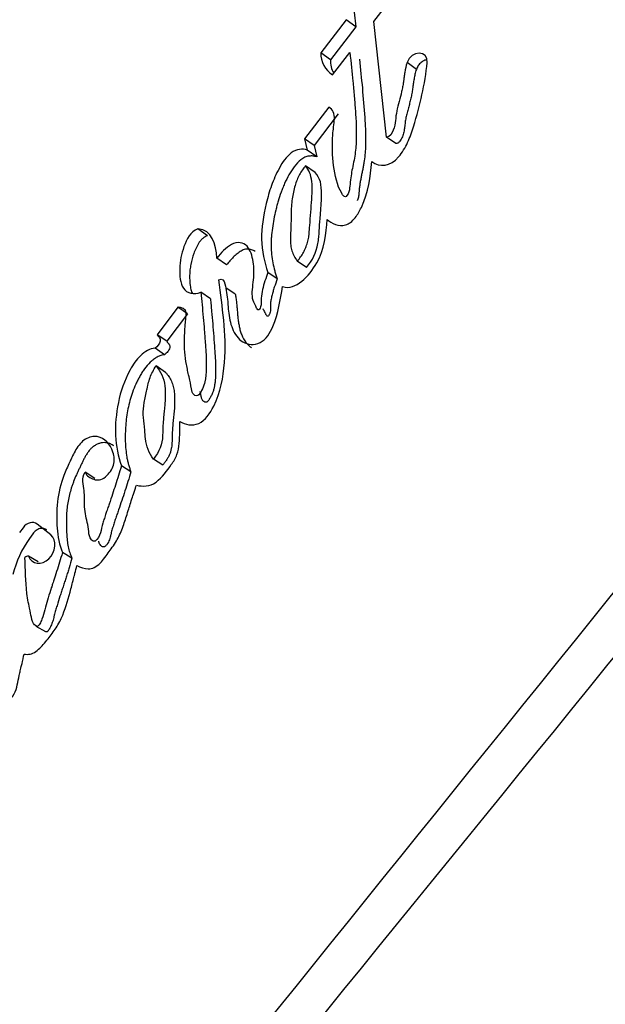
# Paper-space layout 'Layout1' of a CAD drawing. Units: millimetres. Extents: x 0 to 1462, y 0 to 2475.
# Drawn here: x 828 to 834, y 1767 to 1778 of the extents above; entities that cross this region are included whole.
import ezdxf
from ezdxf import colors
from ezdxf.entities.mleader import LeaderData, LeaderLine
from ezdxf.math import Vec2, Vec3

# ---------------------------------------------------------------- set-up
doc = ezdxf.new("R2010")
doc.units = ezdxf.units.MM
doc.layers.add('DV1_Défaut', color=7, linetype='Continuous')
doc.layers.add('Défaut', color=7, linetype='Continuous')

# ---------------------------------------------------------------- blocks, each defined once
blk = doc.blocks.new('_DOT')
at = {"color": 0}
blk.add_line((0, 0), (-1, 0), dxfattribs=at)
at = {"color": 0, "const_width": 0.333}
blk.add_lwpolyline([(-0.1665, 0, 1), (0.1665, 0, 1)], format="xyb", close=True, dxfattribs=at)
blk = doc.blocks.new('SE')
at = {"layer": 'DV1_Défaut', "color": 7, "linetype": 'Continuous'}
for p, q in [((831.111, 1778.945), (831.205, 1778.074)), ((831.401, 1778.132), (831.749, 1778.581)), ((831.099, 1778.151), (830.82, 1777.789)), ((831.205, 1778.074), (831.099, 1778.151)), ((831.542, 1776.864), (831.401, 1778.132)), ((831.205, 1778.074), (830.926, 1777.712)), ((830.926, 1777.712), (830.82, 1777.789)), ((830.949, 1777.546), (831.139, 1777.793)), ((831.868, 1777.607), (831.766, 1777.681)), ((830.908, 1777.194), (830.642, 1776.846)), ((831.013, 1777.119), (830.747, 1776.771)), ((830.747, 1776.771), (830.642, 1776.846)), ((830.642, 1776.846), (830.673, 1776.722)), ((831.642, 1776.793), (831.542, 1776.864)), ((830.777, 1776.648), (830.673, 1776.722)), ((830.747, 1776.771), (830.777, 1776.648)), ((830.759, 1776.477), (830.655, 1776.55)), ((829.58, 1775.784), (829.473, 1775.859)), ((829.789, 1775.465), (829.683, 1775.538)), ((830.664, 1775.437), (830.563, 1775.506)), ((830.344, 1775.312), (830.241, 1775.382)), ((829.884, 1775.143), (829.78, 1775.214)), ((829.611, 1775.093), (829.506, 1775.165)), ((829.254, 1775), (829.028, 1774.698)), ((829.359, 1774.928), (829.254, 1775)), ((829.359, 1774.928), (829.133, 1774.627)), ((829.133, 1774.627), (829.028, 1774.698)), ((829.11, 1774.48), (829.005, 1774.552)), ((829.12, 1774.287), (829.016, 1774.358)), ((829.089, 1773.271), (828.987, 1773.336)), ((828.344, 1773.125), (828.238, 1773.192)), ((828.74, 1773.196), (828.637, 1773.262)), ((827.861, 1772.506), (827.713, 1772.625)), ((827.558, 1772.584), (827.521, 1772.532)), ((827.666, 1772.518), (827.629, 1772.466)), ((828.094, 1772.25), (827.99, 1772.313)), ((827.724, 1772.209), (827.618, 1772.273)), ((827.7, 1771.506), (827.804, 1771.446))]:
    blk.add_line(p, q, dxfattribs=at)
for centre, radius, start, end in [((2704.16, 4091.425), 2973.517, 230.845041, 231.122775), ((831.101, 1777.783), 0.281, 178.7291, 237.3803), ((831.203, 1777.704), 0.277, 178.3307, 210.0616), ((4724.163, -1370.159), 5000.552, 141.003338, 141.226738), ((-3036.387, 4914.132), 4985.82, 320.773295, 320.997354), ((828.566, 1771.793), 1.154, 144.3019, 166.0799), ((827.624, 1772.196), 0.0771, 94.8855, 125.919)]:
    blk.add_arc(centre, radius, start, end, dxfattribs=at)
for points in [[(831.987, 1777.679), (832, 1777.818), (831.813, 1777.821), (831.766, 1777.681)], [(829.683, 1775.538), (829.67, 1775.692), (829.631, 1775.85), (829.473, 1775.859)], [(827.713, 1772.625), (827.67, 1772.66), (827.6, 1772.642), (827.558, 1772.584)]]:
    blk.add_open_spline(points, degree=3, dxfattribs=at)
for points, knots in [([(831.139, 1777.793), (831.152, 1777.68), (831.163, 1777.574), (831.177, 1777.427), (831.183, 1777.365), (831.192, 1777.257), (831.196, 1777.205), (831.207, 1777.052), (831.213, 1776.932), (831.207, 1776.773), (831.202, 1776.712), (831.184, 1776.601), (831.168, 1776.531), (831.15, 1776.433), (831.142, 1776.357), (831.135, 1776.284), (831.128, 1776.247), (831.097, 1776.211), (831.083, 1776.207), (831.062, 1776.227), (831.057, 1776.238), (830.997, 1776.335), (830.977, 1776.447), (830.946, 1776.662), (830.944, 1776.767), (830.955, 1776.92), (830.958, 1776.944), (830.964, 1777.008), (830.968, 1777.037), (830.971, 1777.088), (830.969, 1777.119), (830.947, 1777.165), (830.93, 1777.181), (830.908, 1777.194)], [0, 0, 0, 0, 0.125, 0.125, 0.1875, 0.1875, 0.25, 0.25, 0.375, 0.375, 0.4375, 0.4375, 0.5, 0.5, 0.5625, 0.5625, 0.59375, 0.59375, 0.609375, 0.609375, 0.625, 0.625, 0.75, 0.75, 0.875, 0.875, 0.90625, 0.90625, 0.9375, 0.9375, 0.96875, 0.96875, 1, 1, 1, 1]), ([(831.245, 1777.717), (831.256, 1777.612), (831.277, 1777.402), (831.297, 1777.161), (831.308, 1777), (831.312, 1776.918), (831.313, 1776.837), (831.312, 1776.754), (831.306, 1776.67), (831.297, 1776.599), (831.287, 1776.541), (831.279, 1776.505), (831.273, 1776.476), (831.267, 1776.447), (831.26, 1776.411), (831.252, 1776.368), (831.245, 1776.324), (831.242, 1776.292), (831.24, 1776.27), (831.239, 1776.256), (831.238, 1776.238), (831.235, 1776.216), (831.23, 1776.194), (831.225, 1776.179), (831.221, 1776.172), (831.22, 1776.171)], [0, 0, 0, 0, 0.212043, 0.424062, 0.476999, 0.529875, 0.582695, 0.635515, 0.688471, 0.741823, 0.768761, 0.795799, 0.809324, 0.822848, 0.849887, 0.876908, 0.903927, 0.930996, 0.937781, 0.944569, 0.958128, 0.971642, 0.985195, 0.999021, 1, 1, 1, 1]), ([(831.985, 1777.713), (831.984, 1777.713), (831.976, 1777.711), (831.96, 1777.707), (831.94, 1777.697), (831.921, 1777.684), (831.904, 1777.668), (831.889, 1777.649), (831.876, 1777.629), (831.871, 1777.614), (831.868, 1777.607)], [0, 0, 0, 0, 0.0288286, 0.1676146, 0.3056775, 0.4446935, 0.5831252, 0.7221387, 0.8608333, 1, 1, 1, 1]), ([(831.381, 1776.596), (831.466, 1776.534), (831.583, 1776.539), (831.696, 1776.674), (831.71, 1776.694), (831.746, 1776.753), (831.759, 1776.777), (831.799, 1776.863), (831.818, 1776.917), (831.875, 1777.102), (831.904, 1777.216), (831.955, 1777.443), (831.977, 1777.569), (831.987, 1777.679)], [0, 0, 0, 0, 0.25, 0.25, 0.3125, 0.3125, 0.375, 0.375, 0.5, 0.5, 0.75, 0.75, 1, 1, 1, 1]), ([(831.766, 1777.681), (831.754, 1777.643), (831.747, 1777.613), (831.738, 1777.555), (831.736, 1777.541), (831.732, 1777.511), (831.731, 1777.509), (831.728, 1777.481), (831.727, 1777.475), (831.724, 1777.455), (831.72, 1777.43), (831.715, 1777.4), (831.711, 1777.381), (831.699, 1777.326), (831.689, 1777.292), (831.67, 1777.221), (831.66, 1777.183), (831.647, 1777.119), (831.642, 1777.073), (831.636, 1777.017), (831.629, 1776.973), (831.602, 1776.906), (831.578, 1776.864), (831.542, 1776.864)], [0, 0, 0, 0, 0.125, 0.125, 0.1875, 0.1875, 0.21875, 0.21875, 0.25, 0.25, 0.3125, 0.3125, 0.375, 0.375, 0.5, 0.5, 0.625, 0.625, 0.75, 0.75, 0.875, 0.875, 1, 1, 1, 1]), ([(831.868, 1777.607), (831.865, 1777.598), (831.859, 1777.58), (831.85, 1777.545), (831.844, 1777.51), (831.838, 1777.474), (831.834, 1777.448), (831.831, 1777.422), (831.826, 1777.386), (831.821, 1777.351), (831.814, 1777.316), (831.806, 1777.281), (831.797, 1777.246), (831.788, 1777.21), (831.778, 1777.175), (831.766, 1777.131), (831.754, 1777.078), (831.746, 1777.034), (831.743, 1777.004), (831.741, 1776.986), (831.739, 1776.969), (831.736, 1776.947), (831.732, 1776.92), (831.725, 1776.894), (831.716, 1776.868), (831.704, 1776.842), (831.691, 1776.822), (831.678, 1776.808), (831.667, 1776.799), (831.655, 1776.794), (831.647, 1776.793), (831.642, 1776.793)], [0, 0, 0, 0, 0.031597, 0.062998, 0.125595, 0.156899, 0.188221, 0.219553, 0.250881, 0.31347, 0.344693, 0.375883, 0.438266, 0.469475, 0.50069, 0.563097, 0.6254, 0.687635, 0.718824, 0.734424, 0.750024, 0.781226, 0.812365, 0.843277, 0.874214, 0.905619, 0.937096, 0.952801, 0.968533, 0.983934, 1, 1, 1, 1]), ([(830.673, 1776.722), (830.618, 1776.74), (830.556, 1776.735), (830.44, 1776.647), (830.405, 1776.593), (830.329, 1776.458), (830.304, 1776.399), (830.257, 1776.269), (830.24, 1776.207), (830.19, 1775.998), (830.17, 1775.874), (830.175, 1775.616), (830.201, 1775.495), (830.241, 1775.382)], [0, 0, 0, 0, 0.125, 0.125, 0.25, 0.25, 0.375, 0.375, 0.5, 0.5, 0.75, 0.75, 1, 1, 1, 1]), ([(830.777, 1776.648), (830.764, 1776.652), (830.737, 1776.659), (830.7, 1776.658), (830.669, 1776.652), (830.639, 1776.641), (830.588, 1776.609), (830.527, 1776.542), (830.47, 1776.452), (830.43, 1776.371), (830.403, 1776.306), (830.379, 1776.242), (830.358, 1776.179), (830.34, 1776.114), (830.324, 1776.048), (830.306, 1775.966), (830.289, 1775.867), (830.28, 1775.786), (830.277, 1775.721), (830.276, 1775.657), (830.281, 1775.578), (830.294, 1775.486), (830.311, 1775.412), (830.329, 1775.355), (830.339, 1775.327), (830.344, 1775.312)], [0, 0, 0, 0, 0.031373, 0.062824, 0.078511, 0.094349, 0.125819, 0.188648, 0.251327, 0.314175, 0.349887, 0.376588, 0.438826, 0.470015, 0.501279, 0.563813, 0.626009, 0.688013, 0.719059, 0.750214, 0.812902, 0.875276, 0.937511, 0.968712, 1, 1, 1, 1]), ([(830.655, 1776.55), (830.643, 1776.536), (830.617, 1776.506), (830.586, 1776.453), (830.559, 1776.395), (830.537, 1776.331), (830.519, 1776.261), (830.507, 1776.185), (830.498, 1776.103), (830.495, 1776.001), (830.494, 1775.881), (830.487, 1775.767), (830.489, 1775.678), (830.503, 1775.616), (830.527, 1775.558), (830.551, 1775.524), (830.563, 1775.506)], [0, 0, 0, 0, 0.048656, 0.099333, 0.153212, 0.211277, 0.274315, 0.342938, 0.417619, 0.498721, 0.623942, 0.750079, 0.810236, 0.870845, 0.933592, 1, 1, 1, 1]), ([(830.563, 1775.506), (830.576, 1775.521), (830.601, 1775.551), (830.632, 1775.601), (830.657, 1775.654), (830.676, 1775.709), (830.689, 1775.76), (830.694, 1775.823), (830.702, 1775.915), (830.711, 1776.041), (830.72, 1776.162), (830.728, 1776.276), (830.726, 1776.376), (830.704, 1776.477), (830.671, 1776.527), (830.655, 1776.55)], [0, 0, 0, 0, 0.050067, 0.09919, 0.148318, 0.1984, 0.250333, 0.284421, 0.368049, 0.501266, 0.628984, 0.70079, 0.81167, 0.909742, 1, 1, 1, 1]), ([(830.889, 1775.963), (830.938, 1775.918), (831.017, 1775.88), (831.13, 1775.913), (831.165, 1775.941), (831.227, 1776.018), (831.245, 1776.052), (831.346, 1776.267), (831.364, 1776.423), (831.381, 1776.596)], [0, 0, 0, 0, 0.25, 0.25, 0.375, 0.375, 0.5, 0.5, 1, 1, 1, 1]), ([(830.664, 1775.437), (830.731, 1775.512), (830.772, 1775.601), (830.794, 1775.721), (830.797, 1775.742), (830.801, 1775.791), (830.802, 1775.805), (830.807, 1775.893), (830.809, 1775.918), (830.814, 1775.985), (830.815, 1775.99), (830.817, 1776.022), (830.818, 1776.032), (830.82, 1776.057), (830.823, 1776.09), (830.825, 1776.128), (830.827, 1776.159), (830.829, 1776.196), (830.83, 1776.225), (830.83, 1776.285), (830.826, 1776.337), (830.806, 1776.411), (830.783, 1776.449), (830.759, 1776.477)], [0, 0, 0, 0, 0.25, 0.25, 0.3125, 0.3125, 0.375, 0.375, 0.5, 0.5, 0.53125, 0.53125, 0.5625, 0.5625, 0.625, 0.625, 0.6875, 0.6875, 0.75, 0.75, 0.875, 0.875, 1, 1, 1, 1]), ([(829.473, 1775.859), (829.392, 1775.832), (829.351, 1775.744), (829.292, 1775.585), (829.278, 1775.504), (829.274, 1775.348), (829.279, 1775.263), (829.353, 1775.154), (829.433, 1775.135), (829.506, 1775.165)], [0, 0, 0, 0, 0.25, 0.25, 0.5, 0.5, 0.75, 0.75, 1, 1, 1, 1]), ([(830.402, 1775.226), (830.55, 1775.18), (830.691, 1775.342), (830.863, 1775.63), (830.883, 1775.809), (830.889, 1775.963)], [0, 0, 0, 0, 0.5, 0.5, 1, 1, 1, 1]), ([(829.58, 1775.784), (829.562, 1775.776), (829.534, 1775.764), (829.504, 1775.733), (829.485, 1775.706), (829.468, 1775.678), (829.449, 1775.64), (829.42, 1775.571), (829.398, 1775.49), (829.387, 1775.411), (829.381, 1775.332), (829.385, 1775.265), (829.394, 1775.21), (829.401, 1775.183), (829.407, 1775.164), (829.411, 1775.155), (829.412, 1775.153)], [0, 0, 0, 0, 0.08637, 0.129609, 0.173067, 0.216359, 0.259806, 0.345991, 0.518295, 0.60404, 0.689511, 0.861522, 0.904645, 0.947838, 0.990765, 1, 1, 1, 1]), ([(830.241, 1775.382), (830.22, 1775.324), (830.196, 1775.253), (830.176, 1775.166), (830.17, 1775.13), (830.166, 1775.07), (830.171, 1775.035), (830.157, 1774.99), (830.144, 1774.961), (830.118, 1774.984), (830.116, 1774.995), (830.092, 1775.043), (830.079, 1775.066), (830.063, 1775.158), (830.077, 1775.231), (830.091, 1775.367), (830.091, 1775.434), (830.069, 1775.562), (830.051, 1775.629), (829.974, 1775.709), (829.906, 1775.725), (829.778, 1775.653), (829.73, 1775.598), (829.683, 1775.538)], [0, 0, 0, 0, 0.125, 0.125, 0.1875, 0.1875, 0.25, 0.25, 0.28125, 0.28125, 0.3125, 0.3125, 0.375, 0.375, 0.5, 0.5, 0.625, 0.625, 0.75, 0.75, 0.875, 0.875, 1, 1, 1, 1]), ([(830.101, 1775.611), (830.101, 1775.611), (830.095, 1775.615), (830.083, 1775.623), (830.063, 1775.631), (830.041, 1775.637), (830.018, 1775.638), (829.995, 1775.636), (829.971, 1775.629), (829.94, 1775.613), (829.903, 1775.587), (829.862, 1775.549), (829.824, 1775.509), (829.801, 1775.48), (829.789, 1775.465)], [0, 0, 0, 0, 0.001882, 0.068249, 0.134388, 0.20107, 0.267383, 0.334178, 0.400409, 0.467144, 0.600046, 0.73354, 0.866628, 1, 1, 1, 1]), ([(829.705, 1775.302), (829.744, 1775.324), (829.76, 1775.291), (829.779, 1775.223), (829.784, 1775.195), (829.794, 1775.126), (829.797, 1775.099), (829.804, 1775.02), (829.806, 1774.987), (829.813, 1774.93), (829.818, 1774.89), (829.831, 1774.829), (829.841, 1774.795), (829.876, 1774.708), (829.916, 1774.652), (830.018, 1774.589), (830.092, 1774.581), (830.221, 1774.645), (830.266, 1774.719), (830.357, 1774.934), (830.376, 1775.082), (830.402, 1775.226)], [0, 0, 0, 0, 0.0625, 0.0625, 0.125, 0.125, 0.1875, 0.1875, 0.25, 0.25, 0.3125, 0.3125, 0.375, 0.375, 0.5, 0.5, 0.625, 0.625, 0.75, 0.75, 1, 1, 1, 1]), ([(829.278, 1773.749), (829.331, 1773.713), (829.413, 1773.695), (829.554, 1773.759), (829.608, 1773.839), (829.725, 1774.069), (829.752, 1774.229), (829.793, 1774.722), (829.737, 1774.998), (829.705, 1775.302)], [0, 0, 0, 0, 0.125, 0.125, 0.25, 0.25, 0.5, 0.5, 1, 1, 1, 1]), ([(830.344, 1775.312), (830.333, 1775.281), (830.316, 1775.235), (830.297, 1775.173), (830.284, 1775.126), (830.274, 1775.078), (830.27, 1775.043), (830.269, 1775.019), (830.269, 1775.008), (830.269, 1774.996), (830.27, 1774.984), (830.269, 1774.972), (830.268, 1774.956), (830.265, 1774.94), (830.26, 1774.926), (830.255, 1774.918), (830.251, 1774.91), (830.245, 1774.901), (830.237, 1774.901), (830.231, 1774.905), (830.225, 1774.912), (830.22, 1774.922), (830.215, 1774.932), (830.208, 1774.946), (830.2, 1774.963), (830.193, 1774.976), (830.19, 1774.983)], [0, 0, 0, 0, 0.177036, 0.265363, 0.353616, 0.442128, 0.531567, 0.554035, 0.576564, 0.599146, 0.621715, 0.644211, 0.666641, 0.711891, 0.735589, 0.747688, 0.759778, 0.783716, 0.795653, 0.807741, 0.831815, 0.855881, 0.879993, 0.904105, 0.952327, 1, 1, 1, 1]), ([(829.506, 1775.165), (829.517, 1775.068), (829.524, 1774.99), (829.537, 1774.839), (829.54, 1774.802), (829.546, 1774.724), (829.547, 1774.714), (829.55, 1774.668), (829.553, 1774.641), (829.557, 1774.581), (829.559, 1774.562), (829.562, 1774.52), (829.563, 1774.492), (829.566, 1774.429), (829.567, 1774.374), (829.564, 1774.281), (829.56, 1774.228), (829.539, 1774.135), (829.513, 1774.075), (829.472, 1774.025), (829.442, 1774.027), (829.414, 1774.06), (829.41, 1774.079), (829.395, 1774.158), (829.389, 1774.184), (829.371, 1774.267), (829.366, 1774.287), (829.358, 1774.325), (829.352, 1774.354), (829.341, 1774.412), (829.333, 1774.466), (829.326, 1774.553), (829.325, 1774.6), (829.328, 1774.7), (829.331, 1774.74), (829.337, 1774.821), (829.338, 1774.835), (829.343, 1774.898), (829.346, 1774.917), (829.345, 1774.981), (829.293, 1775.001), (829.254, 1775)], [0, 0, 0, 0, 0.125, 0.125, 0.1875, 0.1875, 0.21875, 0.21875, 0.25, 0.25, 0.28125, 0.28125, 0.3125, 0.3125, 0.375, 0.375, 0.4375, 0.4375, 0.5, 0.5, 0.53125, 0.53125, 0.5625, 0.5625, 0.625, 0.625, 0.65625, 0.65625, 0.6875, 0.6875, 0.75, 0.75, 0.8125, 0.8125, 0.875, 0.875, 0.90625, 0.90625, 0.9375, 0.9375, 1, 1, 1, 1]), ([(829.884, 1775.144), (829.884, 1775.142), (829.888, 1775.124), (829.893, 1775.09), (829.899, 1775.04), (829.903, 1774.998), (829.906, 1774.964), (829.908, 1774.931), (829.912, 1774.889), (829.918, 1774.839), (829.927, 1774.79), (829.938, 1774.742), (829.959, 1774.681), (829.99, 1774.625), (830.03, 1774.581), (830.052, 1774.564), (830.062, 1774.557)], [0, 0, 0, 0, 0.008118, 0.084843, 0.161663, 0.238629, 0.277148, 0.315667, 0.392629, 0.469404, 0.546007, 0.622668, 0.699914, 0.856198, 0.934435, 1, 1, 1, 1]), ([(829.611, 1775.093), (829.614, 1775.07), (829.618, 1775.025), (829.627, 1774.933), (829.637, 1774.819), (829.648, 1774.681), (829.655, 1774.577), (829.66, 1774.507), (829.664, 1774.461), (829.667, 1774.402), (829.669, 1774.332), (829.668, 1774.272), (829.666, 1774.224), (829.663, 1774.188), (829.658, 1774.151), (829.652, 1774.114), (829.643, 1774.085), (829.635, 1774.061), (829.627, 1774.043), (829.618, 1774.025), (829.608, 1774.008), (829.598, 1773.991), (829.588, 1773.974), (829.576, 1773.962), (829.564, 1773.959), (829.556, 1773.959), (829.548, 1773.962), (829.539, 1773.967), (829.529, 1773.976), (829.521, 1773.989), (829.515, 1774.005), (829.51, 1774.021), (829.508, 1774.035), (829.506, 1774.046), (829.503, 1774.057), (829.501, 1774.068), (829.5, 1774.075), (829.499, 1774.078)], [0, 0, 0, 0, 0.053673, 0.107334, 0.214631, 0.321918, 0.429203, 0.456025, 0.482848, 0.536511, 0.590254, 0.644017, 0.67085, 0.697676, 0.724553, 0.751607, 0.778527, 0.789252, 0.805378, 0.818933, 0.832567, 0.84619, 0.859844, 0.873461, 0.880249, 0.887057, 0.893868, 0.900623, 0.914163, 0.927699, 0.941145, 0.954553, 0.968013, 0.974754, 0.981495, 0.994975, 1, 1, 1, 1]), ([(829.028, 1774.698), (829.041, 1774.68), (829.07, 1774.66), (829.054, 1774.597), (829.028, 1774.571), (829.005, 1774.552)], [0, 0, 0, 0, 0.5, 0.5, 1, 1, 1, 1]), ([(829.133, 1774.627), (829.135, 1774.624), (829.139, 1774.619), (829.145, 1774.611), (829.151, 1774.604), (829.157, 1774.596), (829.162, 1774.588), (829.166, 1774.579), (829.168, 1774.57), (829.168, 1774.563), (829.166, 1774.552), (829.159, 1774.538), (829.151, 1774.525), (829.141, 1774.512), (829.128, 1774.496), (829.116, 1774.486), (829.11, 1774.48)], [0, 0, 0, 0, 0.062624, 0.125239, 0.187855, 0.250426, 0.313037, 0.375312, 0.43788, 0.46922, 0.500741, 0.625613, 0.688183, 0.750913, 0.875248, 1, 1, 1, 1]), ([(829.005, 1774.552), (828.949, 1774.548), (828.894, 1774.514), (828.799, 1774.425), (828.763, 1774.373), (828.666, 1774.194), (828.627, 1774.079), (828.553, 1773.711), (828.559, 1773.469), (828.637, 1773.262)], [0, 0, 0, 0, 0.125, 0.125, 0.25, 0.25, 0.5, 0.5, 1, 1, 1, 1]), ([(829.11, 1774.48), (829.108, 1774.48), (829.105, 1774.48), (829.098, 1774.479), (829.086, 1774.478), (829.062, 1774.471), (829.028, 1774.455), (828.988, 1774.43), (828.94, 1774.389), (828.897, 1774.339), (828.861, 1774.285), (828.837, 1774.243), (828.815, 1774.2), (828.787, 1774.142), (828.757, 1774.068), (828.728, 1773.978), (828.707, 1773.887), (828.692, 1773.797), (828.682, 1773.706), (828.678, 1773.617), (828.678, 1773.5), (828.687, 1773.399), (828.703, 1773.316), (828.714, 1773.275), (828.726, 1773.235), (828.736, 1773.209), (828.74, 1773.196)], [0, 0, 0, 0, 0.003983, 0.007953, 0.015832, 0.031505, 0.063142, 0.094599, 0.126237, 0.188973, 0.22057, 0.25194, 0.283222, 0.31452, 0.377327, 0.439698, 0.50176, 0.563971, 0.626534, 0.688756, 0.750675, 0.874264, 0.905415, 0.936817, 0.968409, 1, 1, 1, 1]), ([(828.987, 1773.336), (828.94, 1773.405), (828.91, 1773.471), (828.897, 1773.586), (828.896, 1773.601), (828.892, 1773.655), (828.89, 1773.674), (828.885, 1773.731), (828.878, 1773.782), (828.874, 1773.862), (828.878, 1773.908), (828.89, 1773.982), (828.893, 1774), (828.904, 1774.05), (828.91, 1774.078), (828.917, 1774.109), (828.924, 1774.141), (828.935, 1774.183), (828.943, 1774.208), (828.965, 1774.272), (828.989, 1774.317), (829.016, 1774.358)], [0, 0, 0, 0, 0.25, 0.25, 0.3125, 0.3125, 0.375, 0.375, 0.5, 0.5, 0.625, 0.625, 0.6875, 0.6875, 0.75, 0.75, 0.8125, 0.8125, 0.875, 0.875, 1, 1, 1, 1]), ([(829.016, 1774.358), (829.063, 1774.301), (829.102, 1774.221), (829.116, 1774.098), (829.117, 1774.048), (829.115, 1773.985), (829.113, 1773.959), (829.111, 1773.927), (829.11, 1773.914), (829.108, 1773.894), (829.106, 1773.875), (829.105, 1773.864), (829.103, 1773.85), (829.101, 1773.821), (829.1, 1773.814), (829.096, 1773.775), (829.095, 1773.756), (829.09, 1773.685), (829.09, 1773.647), (829.084, 1773.496), (829.054, 1773.42), (828.987, 1773.336)], [0, 0, 0, 0, 0.25, 0.25, 0.375, 0.375, 0.4375, 0.4375, 0.46875, 0.46875, 0.5, 0.5, 0.53125, 0.53125, 0.5625, 0.5625, 0.625, 0.625, 0.75, 0.75, 1, 1, 1, 1]), ([(829.12, 1774.287), (829.126, 1774.28), (829.139, 1774.265), (829.156, 1774.242), (829.171, 1774.217), (829.185, 1774.191), (829.196, 1774.163), (829.208, 1774.123), (829.216, 1774.071), (829.22, 1774.005), (829.219, 1773.938), (829.216, 1773.882), (829.212, 1773.836), (829.208, 1773.802), (829.205, 1773.768), (829.2, 1773.723), (829.196, 1773.677), (829.193, 1773.632), (829.192, 1773.604), (829.192, 1773.581), (829.191, 1773.559), (829.191, 1773.531), (829.189, 1773.497), (829.185, 1773.462), (829.179, 1773.434), (829.173, 1773.411), (829.165, 1773.389), (829.152, 1773.361), (829.133, 1773.33), (829.112, 1773.3), (829.097, 1773.281), (829.089, 1773.271)], [0, 0, 0, 0, 0.031179, 0.062242, 0.093226, 0.124251, 0.155541, 0.186932, 0.249143, 0.311511, 0.374188, 0.436757, 0.468047, 0.499347, 0.530653, 0.561958, 0.624542, 0.655827, 0.687112, 0.702758, 0.718405, 0.749693, 0.780983, 0.812348, 0.84347, 0.85896, 0.874497, 0.905961, 0.937301, 0.968593, 1, 1, 1, 1]), ([(828.8, 1773.049), (828.869, 1773.037), (828.947, 1773.033), (829.084, 1773.134), (829.137, 1773.21), (829.206, 1773.308), (829.231, 1773.35), (829.258, 1773.425), (829.266, 1773.465), (829.277, 1773.597), (829.275, 1773.663), (829.278, 1773.749)], [0, 0, 0, 0, 0.25, 0.25, 0.5, 0.5, 0.625, 0.625, 0.75, 0.75, 1, 1, 1, 1]), ([(828.238, 1773.192), (828.256, 1773.151), (828.295, 1773.128), (828.371, 1773.102), (828.418, 1773.103), (828.503, 1773.18), (828.534, 1773.22), (828.564, 1773.319), (828.558, 1773.367), (828.513, 1773.5), (828.454, 1773.567), (828.331, 1773.59), (828.284, 1773.58), (828.199, 1773.528), (828.166, 1773.488), (828.123, 1773.416), (828.114, 1773.397), (828.095, 1773.358), (828.093, 1773.354), (828.076, 1773.318), (828.072, 1773.309), (828.06, 1773.284), (828.046, 1773.252), (828.026, 1773.208), (828.015, 1773.18), (827.972, 1773.07), (827.945, 1772.965), (827.923, 1772.769), (827.927, 1772.666), (827.936, 1772.493), (827.957, 1772.39), (827.99, 1772.313)], [0, 0, 0, 0, 0.0625, 0.0625, 0.125, 0.125, 0.1875, 0.1875, 0.25, 0.25, 0.375, 0.375, 0.4375, 0.4375, 0.5, 0.5, 0.53125, 0.53125, 0.546875, 0.546875, 0.5625, 0.5625, 0.59375, 0.59375, 0.625, 0.625, 0.75, 0.75, 0.875, 0.875, 1, 1, 1, 1]), ([(828.553, 1773.48), (828.547, 1773.484), (828.533, 1773.494), (828.508, 1773.507), (828.478, 1773.515), (828.446, 1773.518), (828.413, 1773.514), (828.38, 1773.504), (828.347, 1773.487), (828.316, 1773.465), (828.289, 1773.437), (828.265, 1773.405), (828.244, 1773.372), (828.225, 1773.338), (828.211, 1773.309), (828.2, 1773.286), (828.189, 1773.262), (828.175, 1773.233), (828.158, 1773.198), (828.137, 1773.151), (828.117, 1773.103), (828.099, 1773.055), (828.083, 1773.007), (828.066, 1772.947), (828.05, 1772.874), (828.04, 1772.801), (828.034, 1772.728), (828.033, 1772.669), (828.033, 1772.621), (828.034, 1772.586), (828.035, 1772.55), (828.037, 1772.503), (828.041, 1772.444), (828.051, 1772.376), (828.069, 1772.311), (828.086, 1772.271), (828.094, 1772.25)], [0, 0, 0, 0, 0.016404, 0.040006, 0.063685, 0.087307, 0.111002, 0.134589, 0.158365, 0.182077, 0.205875, 0.229673, 0.253356, 0.276847, 0.3003, 0.312027, 0.323755, 0.347211, 0.370672, 0.394142, 0.441148, 0.46456, 0.487861, 0.534279, 0.580719, 0.627441, 0.674224, 0.72079, 0.744055, 0.76732, 0.790586, 0.813859, 0.860475, 0.907141, 0.9535, 1, 1, 1, 1]), ([(828.637, 1773.262), (828.615, 1773.191), (828.593, 1773.12), (828.549, 1772.984), (828.528, 1772.921), (828.495, 1772.824), (828.491, 1772.812), (828.476, 1772.771), (828.47, 1772.751), (828.462, 1772.727), (828.454, 1772.703), (828.444, 1772.671), (828.438, 1772.651), (828.424, 1772.601), (828.415, 1772.558), (828.397, 1772.499), (828.375, 1772.452), (828.333, 1772.432), (828.317, 1772.44), (828.296, 1772.465), (828.29, 1772.478), (828.277, 1772.527), (828.278, 1772.56), (828.26, 1772.662), (828.24, 1772.718), (828.229, 1772.857), (828.234, 1772.931), (828.22, 1773.053), (828.193, 1773.126), (828.238, 1773.192)], [0, 0, 0, 0, 0.125, 0.125, 0.25, 0.25, 0.28125, 0.28125, 0.3125, 0.3125, 0.34375, 0.34375, 0.375, 0.375, 0.4375, 0.4375, 0.5, 0.5, 0.53125, 0.53125, 0.5625, 0.5625, 0.625, 0.625, 0.75, 0.75, 0.875, 0.875, 1, 1, 1, 1]), ([(828.74, 1773.196), (828.73, 1773.161), (828.708, 1773.092), (828.675, 1772.987), (828.64, 1772.883), (828.611, 1772.797), (828.587, 1772.728), (828.569, 1772.676), (828.552, 1772.624), (828.536, 1772.571), (828.525, 1772.532), (828.519, 1772.505), (828.515, 1772.488), (828.509, 1772.466), (828.5, 1772.44), (828.49, 1772.419), (828.479, 1772.404), (828.471, 1772.393), (828.461, 1772.383), (828.452, 1772.376), (828.444, 1772.373), (828.436, 1772.373), (828.427, 1772.375), (828.417, 1772.382), (828.407, 1772.392), (828.396, 1772.408), (828.391, 1772.425), (828.388, 1772.435), (828.388, 1772.438)], [0, 0, 0, 0, 0.110339, 0.220677, 0.331037, 0.441429, 0.496634, 0.551835, 0.607016, 0.662192, 0.717442, 0.73128, 0.745113, 0.772725, 0.80032, 0.827672, 0.841437, 0.855318, 0.869179, 0.882993, 0.889909, 0.896834, 0.910597, 0.924373, 0.938066, 0.96544, 0.992789, 1, 1, 1, 1]), ([(828.149, 1772.17), (828.185, 1772.153), (828.232, 1772.136), (828.315, 1772.132), (828.363, 1772.155), (828.423, 1772.217), (828.436, 1772.233), (828.473, 1772.282), (828.488, 1772.303), (828.53, 1772.36), (828.566, 1772.412), (828.615, 1772.499), (828.636, 1772.547), (828.665, 1772.627), (828.671, 1772.647), (828.689, 1772.702), (828.694, 1772.716), (828.714, 1772.783), (828.719, 1772.799), (828.735, 1772.85), (828.742, 1772.872), (828.76, 1772.927), (828.765, 1772.942), (828.786, 1773.007), (828.795, 1773.033), (828.8, 1773.049)], [0, 0, 0, 0, 0.125, 0.125, 0.25, 0.25, 0.3125, 0.3125, 0.375, 0.375, 0.5, 0.5, 0.625, 0.625, 0.6875, 0.6875, 0.75, 0.75, 0.8125, 0.8125, 0.875, 0.875, 0.9375, 0.9375, 1, 1, 1, 1]), ([(827.82, 1772.56), (827.815, 1772.564), (827.804, 1772.571), (827.785, 1772.577), (827.764, 1772.578), (827.742, 1772.575), (827.721, 1772.567), (827.701, 1772.554), (827.682, 1772.538), (827.671, 1772.525), (827.666, 1772.518)], [0, 0, 0, 0, 0.124478, 0.249379, 0.373733, 0.498956, 0.623685, 0.748961, 0.874336, 1, 1, 1, 1]), ([(827.618, 1772.273), (827.65, 1772.182), (827.765, 1772.171), (827.917, 1772.316), (827.93, 1772.45), (827.861, 1772.506)], [0, 0, 0, 0, 0.5, 0.5, 1, 1, 1, 1]), ([(827.99, 1772.313), (827.967, 1772.237), (827.949, 1772.176), (827.915, 1772.068), (827.907, 1772.044), (827.885, 1771.978), (827.879, 1771.958), (827.872, 1771.938), (827.864, 1771.911), (827.849, 1771.865), (827.835, 1771.822), (827.817, 1771.76), (827.806, 1771.721), (827.788, 1771.651), (827.778, 1771.614), (827.758, 1771.565), (827.75, 1771.547), (827.732, 1771.517), (827.72, 1771.496), (827.672, 1771.522), (827.664, 1771.547), (827.646, 1771.613), (827.643, 1771.636), (827.627, 1771.713), (827.621, 1771.742), (827.61, 1771.796), (827.605, 1771.831), (827.585, 1771.999), (827.585, 1772.124), (827.579, 1772.259)], [0, 0, 0, 0, 0.125, 0.125, 0.1875, 0.1875, 0.21875, 0.21875, 0.25, 0.25, 0.3125, 0.3125, 0.375, 0.375, 0.4375, 0.4375, 0.46875, 0.46875, 0.5, 0.5, 0.5625, 0.5625, 0.625, 0.625, 0.6875, 0.6875, 0.75, 0.75, 1, 1, 1, 1]), ([(828.094, 1772.25), (828.084, 1772.215), (828.069, 1772.163), (828.047, 1772.094), (828.031, 1772.042), (828.014, 1771.99), (827.997, 1771.938), (827.98, 1771.886), (827.957, 1771.817), (827.935, 1771.747), (827.915, 1771.678), (827.904, 1771.638), (827.897, 1771.612), (827.893, 1771.595), (827.887, 1771.573), (827.879, 1771.547), (827.866, 1771.513), (827.852, 1771.484), (827.838, 1771.462), (827.833, 1771.454), (827.829, 1771.449), (827.825, 1771.445), (827.821, 1771.443), (827.815, 1771.441), (827.809, 1771.443), (827.805, 1771.446), (827.804, 1771.446)], [0, 0, 0, 0, 0.124321, 0.186479, 0.248643, 0.310819, 0.373002, 0.435187, 0.497367, 0.621698, 0.683862, 0.746052, 0.761607, 0.77716, 0.80825, 0.839337, 0.87035, 0.931989, 0.947538, 0.955346, 0.963153, 0.970921, 0.974814, 0.978716, 0.994062, 1, 1, 1, 1]), ([(827.569, 1771.2), (827.614, 1771.192), (827.656, 1771.198), (827.742, 1771.26), (827.766, 1771.29), (827.826, 1771.36), (827.84, 1771.377), (827.87, 1771.414), (827.887, 1771.438), (827.928, 1771.496), (827.955, 1771.542), (828.021, 1771.689), (828.045, 1771.777), (828.087, 1771.929), (828.098, 1771.97), (828.115, 1772.038), (828.116, 1772.042), (828.121, 1772.062), (828.124, 1772.073), (828.133, 1772.11), (828.141, 1772.138), (828.149, 1772.17)], [0, 0, 0, 0, 0.125, 0.125, 0.25, 0.25, 0.3125, 0.3125, 0.375, 0.375, 0.5, 0.5, 0.75, 0.75, 0.875, 0.875, 0.90625, 0.90625, 0.9375, 0.9375, 1, 1, 1, 1]), ([(827.156, 1770.699), (827.207, 1770.675), (827.265, 1770.645), (827.385, 1770.664), (827.445, 1770.718), (827.499, 1770.857), (827.505, 1770.917), (827.527, 1771.012), (827.529, 1771.02), (827.541, 1771.07), (827.544, 1771.084), (827.553, 1771.122), (827.564, 1771.172), (827.569, 1771.2)], [0, 0, 0, 0, 0.25, 0.25, 0.5, 0.5, 0.75, 0.75, 0.8125, 0.8125, 0.875, 0.875, 1, 1, 1, 1])]:
    blk.add_open_spline(points, degree=3, knots=knots, dxfattribs=at)

psp = doc.layouts.get("Layout1")

# ---------------------------------------------------------------- block references
at = {"layer": 'Défaut'}
psp.add_blockref('SE', (0, 0), dxfattribs=at)

# ---------------------------------------------------------------- leaders
at = {"layer": 'Défaut', "color": 7, "linetype": 'Continuous'}
ml = psp.add_multileader_mtext('Standard', dxfattribs=at)
ml.set_content('{\\pxsm0.9;\\fSolid Edge ISO|b1||i0||c0|p34;\\W1.;20/06/2016\\P}', color=256)
ml.set_leader_properties()
ml.set_arrow_properties(name='DOT')
ml.build(insert=Vec2(0, 0))
ml.multileader.update_dxf_attribs({"leader_type": 0, "dogleg_length": 0, "arrow_head_size": 12})
ctx = ml.context
ctx.base_point, ctx.char_height, ctx.arrow_head_size, ctx.landing_gap_size = Vec3(1371.963, 2467.36), 12, 12, 4.2
notes = []
notes.append((ctx, [(0, (0, 0, 0), (0, 0), (1, 0), 1, [])]))
ctx.mtext.insert = Vec3(1376.163, 2473.48)
for ctx, leaders in notes:
    for number, flags, end, landing, length, lines in leaders:
        leader = LeaderData()
        leader.index, (leader.has_last_leader_line, leader.has_dogleg_vector, leader.attachment_direction) = number, flags
        leader.last_leader_point, leader.dogleg_vector, leader.dogleg_length = Vec3(end), Vec3(landing), length
        for number, points, colour, breaks in lines:
            line = LeaderLine()
            line.index, line.vertices, line.color, line.breaks = number, Vec3.list(points), colors.encode_raw_color(colour), breaks
            leader.lines.append(line)
        ctx.leaders.append(leader)

doc.saveas('drawing.dxf')
